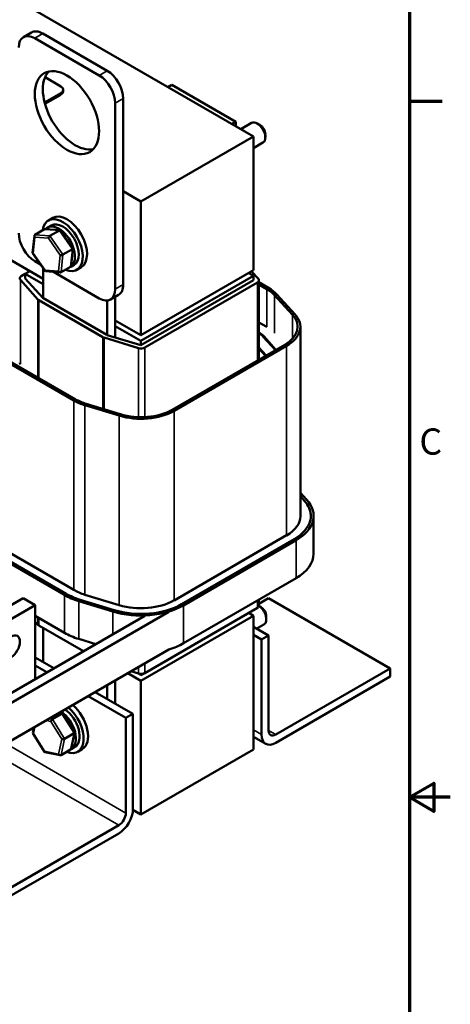
# Model space of a CAD drawing. Units: inches. Extents: x 0.9 to 38.7, y 0.4 to 30.2.
# Drawn here: x 34 to 38.7, y 13 to 23.8 of the extents above; entities that cross this region are included whole.
import ezdxf

# ---------------------------------------------------------------- set-up
doc = ezdxf.new("R2010")
doc.units = ezdxf.units.IN
doc.header["$LTSCALE"] = 1.8
doc.header["$MEASUREMENT"] = 0
doc.layers.get('0').update_dxf_attribs({"lineweight": 25})
for name, color, linetype, lineweight in [('Border (ANSI)', 7, 'Continuous', 70), ('Visible (ANSI)', 7, 'Continuous', 50), ('Visible Narrow (ANSI)', 7, 'Continuous', 35)]:
    doc.layers.add(name, color=color, linetype=linetype, lineweight=lineweight)
doc.styles.add('Note Text (ANSI)', font='tahoma.ttf')

# ---------------------------------------------------------------- blocks, each defined once
blk = doc.blocks.new('Borders Default Border')
at = {"layer": 'Border (ANSI)'}
blk.add_line((21.25, 12.75), (21.45, 12.75), dxfattribs=at)
at = {"layer": 'Border (ANSI)', "flags": 128}
for points in [[(0.75, 0.5), (0.75, 16.5), (21.25, 16.5), (21.25, 0.5), (0.75, 0.5)], [(21.5, 8.5), (21.25, 8.5), (21.4, 8.5866), (21.4, 8.4134), (21.25, 8.5)]]:
    blk.add_lwpolyline(points, dxfattribs=at)
at = {"layer": 'Border (ANSI)', "insert": (21.311, 10.5421), "char_height": 0.16, "attachment_point": 7, "style": 'Note Text (ANSI)'}
blk.add_mtext('C', dxfattribs=at)

msp = doc.modelspace()

# ---------------------------------------------------------------- linework, layer by layer
at = {"layer": 'Visible (ANSI)'}
for p, q in [((36.537, 22.561), (30.173, 26.236)), ((34.008, 23.653), (34.096, 23.704)), ((34.84, 23.233), (34.133, 23.641)), ((34.928, 23.284), (34.221, 23.692)), ((34.245, 23.212), (34.419, 23.111)), ((34.446, 23.058), (34.446, 23.074)), ((35.595, 23.105), (35.639, 23.13)), ((36.343, 22.724), (35.639, 23.13)), ((34.419, 23.038), (34.241, 22.935)), ((34.419, 23.021), (34.244, 22.92)), ((35.105, 20.936), (35.105, 22.978)), ((35.017, 20.885), (35.017, 22.926)), ((36.299, 22.699), (36.343, 22.724)), ((36.343, 22.674), (36.343, 22.724)), ((36.396, 22.643), (36.516, 22.712)), ((36.607, 22.689), (36.578, 22.705)), ((35.3, 21.847), (36.537, 22.561)), ((36.537, 21.092), (36.537, 22.561)), ((36.667, 22.585), (36.667, 22.552)), ((36.537, 22.435), (36.641, 22.495)), ((34.225, 20.998), (32.471, 22.01)), ((35.105, 21.959), (35.3, 21.847)), ((35.3, 21.847), (35.3, 20.377)), ((34.33, 21.666), (34.282, 21.639)), ((34.135, 21.481), (34.239, 21.542)), ((34.41, 21.531), (34.247, 21.543)), ((34.272, 21.56), (34.314, 21.584)), ((34.108, 21.282), (34.128, 21.471)), ((34.299, 21.469), (34.403, 21.529)), ((34.552, 21.33), (34.414, 21.528)), ((34.442, 21.263), (34.547, 21.323)), ((34.532, 21.14), (34.552, 21.329)), ((34.247, 21.083), (34.109, 21.281)), ((34.133, 21.191), (34.197, 21.154)), ((34.225, 20.785), (34.225, 21.115)), ((34.422, 21.069), (34.526, 21.13)), ((34.528, 21.131), (34.564, 21.151)), ((34.643, 21.125), (34.595, 21.097)), ((33.984, 21.026), (34.027, 21.051)), ((34.08, 21.081), (34.027, 21.051)), ((34.027, 21.051), (34.225, 20.937)), ((34.027, 21.002), (34.027, 21.051)), ((34.027, 21.002), (34.221, 20.788)), ((34.414, 21.068), (34.251, 21.08)), ((34.337, 21.074), (34.84, 20.783)), ((35.3, 20.377), (36.537, 21.092)), ((35.3, 20.316), (36.537, 21.03)), ((36.537, 21.03), (36.484, 21.061)), ((36.515, 21.079), (36.59, 20.998)), ((36.537, 20.981), (36.537, 21.03)), ((34.168, 20.771), (33.974, 20.986)), ((35.3, 20.267), (36.537, 20.981)), ((36.579, 20.957), (35.342, 20.243)), ((36.597, 20.981), (36.597, 20.11)), ((36.597, 20.959), (36.703, 20.898)), ((36.682, 20.885), (36.597, 20.935)), ((34.221, 20.788), (34.925, 20.381)), ((34.965, 20.771), (35.053, 20.822)), ((35.017, 20.353), (35.017, 20.801)), ((36.966, 20.602), (36.768, 20.818)), ((36.794, 20.826), (36.992, 20.61)), ((34.882, 20.357), (34.179, 20.763)), ((34.928, 20.759), (34.928, 20.379)), ((35.3, 20.377), (35.017, 20.541)), ((35.017, 20.479), (35.3, 20.316)), ((36.597, 20.518), (36.682, 20.469)), ((37.052, 20.471), (37.052, 18.389)), ((35.272, 20.236), (34.897, 20.351)), ((34.929, 20.38), (35.3, 20.267)), ((36.644, 20.36), (36.777, 20.214)), ((36.784, 20.218), (36.653, 20.363)), ((35.3, 20.267), (35.3, 20.316)), ((35.642, 19.559), (36.88, 20.273)), ((36.901, 20.261), (35.664, 19.546)), ((36.677, 20.156), (36.597, 20.244)), ((36.597, 20.231), (36.669, 20.152)), ((34.561, 19.661), (33.857, 20.067)), ((33.878, 20.079), (34.582, 19.673)), ((35.059, 19.494), (34.684, 19.608)), ((34.698, 19.623), (35.073, 19.509)), ((37.052, 18.646), (37.121, 18.571)), ((37.094, 18.563), (37.052, 18.609)), ((37.197, 18.393), (37.197, 17.977)), ((36.901, 18.179), (35.664, 17.464)), ((35.745, 17.422), (36.982, 18.136)), ((37.004, 18.124), (35.766, 17.409)), ((34.561, 17.579), (33.857, 17.985)), ((34.458, 17.524), (33.755, 17.93)), ((33.776, 17.942), (34.479, 17.536)), ((37.004, 17.707), (35.766, 16.993)), ((34.004, 17.488), (33.473, 17.182)), ((34.004, 17.488), (34.136, 17.411)), ((34.991, 17.342), (34.616, 17.456)), ((34.63, 17.471), (35.005, 17.357)), ((35.059, 17.412), (34.684, 17.526)), ((36.703, 17.487), (36.597, 17.426)), ((36.597, 17.472), (36.597, 17.405)), ((38.04, 16.716), (36.703, 17.487)), ((33.606, 17.105), (34.136, 17.411)), ((35.606, 17.337), (33.701, 16.238)), ((34.136, 17.411), (34.136, 16.599)), ((36.579, 17.381), (35.342, 16.666)), ((36.537, 17.295), (36.484, 17.326)), ((36.617, 17.393), (36.597, 17.404)), ((33.606, 16.293), (35.341, 17.294)), ((34.458, 17.107), (34.136, 17.293)), ((34.168, 17.195), (34.136, 17.23)), ((36.537, 17.295), (35.3, 16.581)), ((36.537, 15.825), (36.537, 17.295)), ((36.677, 17.288), (36.677, 17.256)), ((34.667, 16.905), (34.179, 17.187)), ((34.225, 16.787), (34.225, 17.16)), ((36.537, 17.175), (36.703, 17.079)), ((36.574, 17.154), (36.651, 17.199)), ((34.802, 16.983), (34.616, 17.04)), ((36.537, 17.085), (36.625, 17.034)), ((36.625, 17.034), (36.703, 17.079)), ((36.625, 15.989), (36.625, 17.034)), ((36.703, 17.079), (36.703, 16.034)), ((35.606, 16.925), (33.701, 15.825)), ((34.343, 16.718), (34.136, 16.838)), ((34.266, 16.674), (34.136, 16.748)), ((35.155, 16.664), (35.3, 16.581)), ((35.272, 16.66), (35.19, 16.685)), ((35.264, 16.663), (35.3, 16.642)), ((35.3, 16.642), (35.342, 16.666)), ((36.781, 15.989), (38.04, 16.716)), ((38.04, 16.716), (38.04, 16.626)), ((35.017, 16.33), (35.017, 16.585)), ((35.3, 16.642), (35.3, 16.656)), ((35.3, 16.581), (35.3, 15.111)), ((38.04, 16.626), (36.781, 15.899)), ((35.211, 16.217), (34.796, 16.457)), ((34.928, 16.534), (34.928, 16.381)), ((35.133, 16.173), (34.718, 16.412)), ((34.327, 16.159), (34.431, 16.219)), ((34.438, 16.221), (34.4, 16.229)), ((34.569, 16.012), (34.441, 16.219)), ((35.133, 16.173), (35.211, 16.217)), ((35.133, 15.127), (35.133, 16.173)), ((35.211, 16.217), (35.211, 15.172)), ((34.113, 16.008), (34.126, 16.07)), ((34.241, 15.799), (34.113, 16.006)), ((34.459, 15.944), (34.564, 16.004)), ((34.532, 15.833), (34.569, 16.01)), ((36.671, 15.888), (36.537, 15.965)), ((34.412, 15.762), (34.244, 15.797)), ((34.421, 15.764), (34.526, 15.824)), ((34.533, 15.831), (34.574, 15.855)), ((34.653, 15.828), (34.605, 15.801)), ((36.537, 15.825), (35.3, 15.111)), ((35.3, 15.111), (35.211, 15.162)), ((33.797, 14.266), (35.056, 14.993)), ((35.056, 14.903), (33.797, 14.176))]:
    msp.add_line(p, q, dxfattribs=at)
for centre, major_axis, ratio, start_param, end_param in [((34.221, 23.488), (-0.125, 0.217), 0.57735, 5.497787, 6.283185), ((34.133, 23.437), (-0.125, 0.217), 0.57735, 5.497787, 7.068583), ((34.575, 22.875), (-0.25, 0.433), 0.57735, 0.177711, 2.963882), ((34.928, 23.08), (-0.125, 0.217), 0.57735, 3.926991, 5.497787), ((34.84, 23.029), (-0.125, 0.217), 0.57735, 3.926991, 5.497787), ((34.356, 23.074), (0.09, 0), 0.57735, 5.497764, 7.06856), ((34.356, 23.058), (0.09, 0), 0.57735, 5.497764, 6.283185), ((36.578, 22.603), (-0.063, 0.108), 0.57735, 3.141593, 6.283185), ((36.607, 22.62), (-0.0425, 0.0736), 0.57735, 3.926991, 5.497787), ((34.439, 21.368), (-0.156, 0.271), 0.57735, 2.498979, 6.925799), ((34.486, 21.396), (-0.156, 0.271), 0.57735, 3.141593, 6.283185), ((34.252, 21.523), (0.0147, -0.0177), 0.704461, 2.54121, 3.021196), ((34.397, 21.344), (0.125, -0.217), 0.57735, 0.060588, 3.329695), ((34.439, 21.368), (-0.125, 0.217), 0.57735, 3.141593, 6.283185), ((34.401, 21.511), (0.0107, 0.0187), 0.505782, 6.048067, 6.99829), ((34.133, 21.396), (0.125, -0.217), 0.57735, 3.926991, 5.497787), ((34.148, 21.462), (0.0147, -0.0177), 0.704461, 3.021196, 4.591993), ((34.297, 21.451), (-0.0107, -0.0187), 0.505782, 3.856697, 5.427493), ((34.532, 21.324), (0.0205, 0.0053), 0.308653, 5.447685, 6.397907), ((34.129, 21.287), (-0.0205, -0.0053), 0.308653, 6.168464, 7.018481), ((34.427, 21.264), (-0.0205, -0.0053), 0.308653, 0.735296, 2.306092), ((34.513, 21.149), (-0.0147, 0.0177), 0.704461, 3.021196, 3.741975), ((34.027, 21.002), (-0.06, 0), 0.57735, 5.497787, 6.765699), ((34.259, 21.1), (-0.0107, -0.0187), 0.505782, 5.427493, 6.518303), ((34.409, 21.088), (-0.0147, 0.0177), 0.704461, 1.4504, 3.021196), ((36.537, 20.981), (0.06, 0), 0.57735, 5.497787, 6.769217), ((34.84, 20.987), (0.125, -0.217), 0.57735, 5.497787, 7.068583), ((34.928, 21.038), (0.125, -0.217), 0.57735, 0, 0.785398), ((36.339, 20.687), (-0.485, 0), 0.57735, 3.627625, 3.926991), ((36.339, 20.687), (0.515, 0), 0.57735, 0.486032, 0.785398), ((34.221, 20.788), (-0.06, 0), 0.57735, 0.482513, 0.785398), ((36.537, 20.471), (0.485, 0), 0.57735, 5.497787, 6.769217), ((36.537, 20.471), (0.515, 0), 0.57735, 5.497787, 6.769217), ((34.925, 20.381), (-0.06, 0), 0.57735, 0.785398, 1.084764), ((36.343, 20.269), (-0.35, 0), 0.57735, 3.624106, 3.898428), ((36.343, 20.269), (0.34, 0), 0.57735, 0.482513, 0.725157), ((35.3, 20.267), (-0.06, 0), 0.57735, 1.084764, 2.356194), ((34.027, 20.075), (-0.06, 0), 0.57735, 0, 0.482513), ((34.925, 19.871), (-0.515, 0), 0.57735, 0.785398, 1.084764), ((34.925, 19.871), (0.485, 0), 0.57735, 3.926991, 4.226357), ((35.3, 19.757), (-0.515, 0), 0.57735, 1.084764, 2.356194), ((35.3, 19.757), (0.485, 0), 0.57735, 4.226357, 5.497787), ((36.537, 18.393), (0.63, 0), 0.57735, 5.497787, 6.769217), ((36.537, 18.393), (0.66, 0), 0.57735, 5.497787, 6.769217), ((36.537, 18.389), (0.63, 0), 0.57735, 0.005612, 0.482513), ((36.537, 18.389), (0.515, 0), 0.57735, 5.497787, 6.283185), ((36.537, 17.977), (0.66, 0), 0.57735, 5.497787, 6.283185), ((34.925, 17.793), (0.63, 0), 0.57735, 3.926991, 4.226357), ((34.925, 17.789), (-0.515, 0), 0.57735, 0.785398, 1.084764), ((34.925, 17.793), (-0.66, 0), 0.57735, 0.785398, 1.084764), ((35.3, 17.679), (0.63, 0), 0.57735, 4.226357, 5.497787), ((35.3, 17.675), (-0.515, 0), 0.57735, 1.084764, 2.356194), ((35.3, 17.679), (-0.66, 0), 0.57735, 1.084764, 2.356194), ((36.537, 17.405), (0.06, 0), 0.57735, 5.497787, 6.283185), ((36.589, 17.307), (0.063, -0.108), 0.57735, 0, 2.265725), ((36.617, 17.323), (-0.0425, 0.0736), 0.57735, 3.926991, 5.497787), ((34.221, 17.211), (-0.06, 0), 0.57735, 0.482513, 0.785398), ((34.925, 17.377), (-0.66, 0), 0.57735, 0.785398, 1.084764), ((35.3, 17.262), (-0.66, 0), 0.57735, 2.053529, 2.356194), ((35.3, 16.691), (-0.06, 0), 0.57735, 1.084764, 2.356194), ((34.408, 16.047), (0.125, -0.217), 0.57735, 6.270985, 8.551827), ((34.449, 16.071), (0.125, -0.217), 0.57735, 0, 2.268642), ((34.449, 16.071), (0.156, -0.271), 0.57735, 5.653568, 8.393887), ((34.497, 16.099), (0.156, -0.271), 0.57735, 0, 2.110701), ((34.323, 16.142), (-0.0123, -0.0175), 0.446385, 3.905959, 5.476756), ((34.428, 16.203), (0.0123, 0.0175), 0.446385, 6.092796, 7.047552), ((36.781, 16.079), (-0.055, -0.0953), 0.57735, 5.497787, 7.068583), ((34.134, 16.011), (-0.021, -0.0037), 0.380492, 6.13262, 7.049791), ((34.443, 15.947), (-0.021, -0.0037), 0.380492, 0.766606, 2.337402), ((34.548, 16.007), (0.021, 0.0037), 0.380492, 5.478995, 6.433751), ((36.781, 16.079), (-0.11, -0.191), 0.57735, 5.497787, 7.068583), ((34.254, 15.815), (-0.0123, -0.0175), 0.446385, 5.476756, 6.473575), ((34.514, 15.844), (-0.0126, 0.0193), 0.706825, 3.101769, 3.755394), ((34.409, 15.783), (-0.0126, 0.0193), 0.706825, 1.530973, 3.101769), ((35.056, 15.083), (-0.11, -0.191), 0.57735, 0.785398, 2.356194), ((35.056, 15.083), (0.055, 0.0953), 0.57735, 3.926991, 5.497787)]:
    msp.add_ellipse(centre, major_axis=major_axis, ratio=ratio, start_param=start_param, end_param=end_param, dxfattribs=at)
for centre, major_axis in [((34.486, 22.824), (0.25, -0.433)), ((33.871, 16.952), (0.07, 0.121))]:
    msp.add_ellipse(centre, major_axis=major_axis, ratio=0.57735, dxfattribs=at)
at = {"layer": 'Visible Narrow (ANSI)'}
for p, q in [((34.133, 23.641), (34.221, 23.692)), ((34.84, 23.233), (34.928, 23.284)), ((34.419, 23.021), (34.419, 23.038)), ((35.017, 22.926), (35.105, 22.978)), ((34.239, 21.542), (34.403, 21.529)), ((34.115, 21.279), (34.134, 21.454)), ((34.134, 21.454), (34.283, 21.443)), ((34.299, 21.469), (34.135, 21.481)), ((34.283, 21.443), (34.413, 21.256)), ((34.442, 21.263), (34.299, 21.469)), ((34.403, 21.529), (34.547, 21.323)), ((34.547, 21.323), (34.526, 21.13)), ((34.245, 21.092), (34.115, 21.279)), ((34.413, 21.256), (34.394, 21.08)), ((34.422, 21.069), (34.442, 21.263)), ((34.394, 21.08), (34.245, 21.092)), ((33.974, 20.986), (33.974, 20.059)), ((35.017, 20.885), (35.105, 20.936)), ((36.579, 20.957), (36.579, 20.1)), ((36.682, 20.885), (36.682, 20.469)), ((36.768, 20.818), (36.768, 20.402)), ((34.168, 20.771), (34.168, 19.912)), ((34.179, 20.763), (34.179, 19.906)), ((36.966, 20.602), (36.966, 20.34)), ((34.882, 20.357), (34.882, 19.567)), ((34.897, 20.351), (34.897, 19.563)), ((36.653, 20.35), (36.653, 20.363)), ((35.272, 20.236), (35.272, 19.477)), ((35.342, 20.243), (35.342, 19.478)), ((36.901, 20.261), (36.901, 18.179)), ((34.561, 19.661), (34.561, 17.579)), ((34.684, 19.608), (34.684, 17.526)), ((35.059, 19.494), (35.059, 17.412)), ((35.664, 19.546), (35.664, 17.464)), ((35.056, 14.993), (28.692, 18.667)), ((37.094, 18.563), (37.094, 18.559)), ((37.004, 18.124), (37.004, 17.707)), ((34.458, 17.524), (34.458, 17.107)), ((34.616, 17.456), (34.616, 17.04)), ((36.579, 17.462), (36.579, 17.381)), ((34.991, 17.342), (34.991, 17.092)), ((35.766, 17.409), (35.766, 16.993)), ((34.168, 17.275), (34.168, 17.195)), ((34.179, 17.268), (34.179, 17.187)), ((35.342, 16.772), (35.342, 16.666)), ((35.272, 16.732), (35.272, 16.66)), ((34.256, 16.145), (34.309, 16.134)), ((34.327, 16.159), (34.292, 16.166)), ((34.309, 16.134), (34.429, 15.939)), ((34.459, 15.944), (34.327, 16.159)), ((34.396, 16.226), (34.431, 16.219)), ((34.431, 16.219), (34.564, 16.004)), ((34.12, 16.003), (34.135, 16.076)), ((36.537, 16.04), (36.625, 15.989)), ((36.703, 16.034), (36.781, 15.989)), ((34.24, 15.807), (34.12, 16.003)), ((34.429, 15.939), (34.395, 15.775)), ((34.421, 15.764), (34.459, 15.944)), ((34.564, 16.004), (34.526, 15.824)), ((35.133, 15.127), (33.813, 15.89)), ((34.395, 15.775), (34.24, 15.807))]:
    msp.add_line(p, q, dxfattribs=at)

# ---------------------------------------------------------------- block references
at = {"xscale": 1.799999999999999, "yscale": 1.799999999999999, "zscale": 1.799999999999999}
msp.add_blockref('Borders Default Border', (0, 0), dxfattribs=at)

doc.saveas('drawing.dxf')
